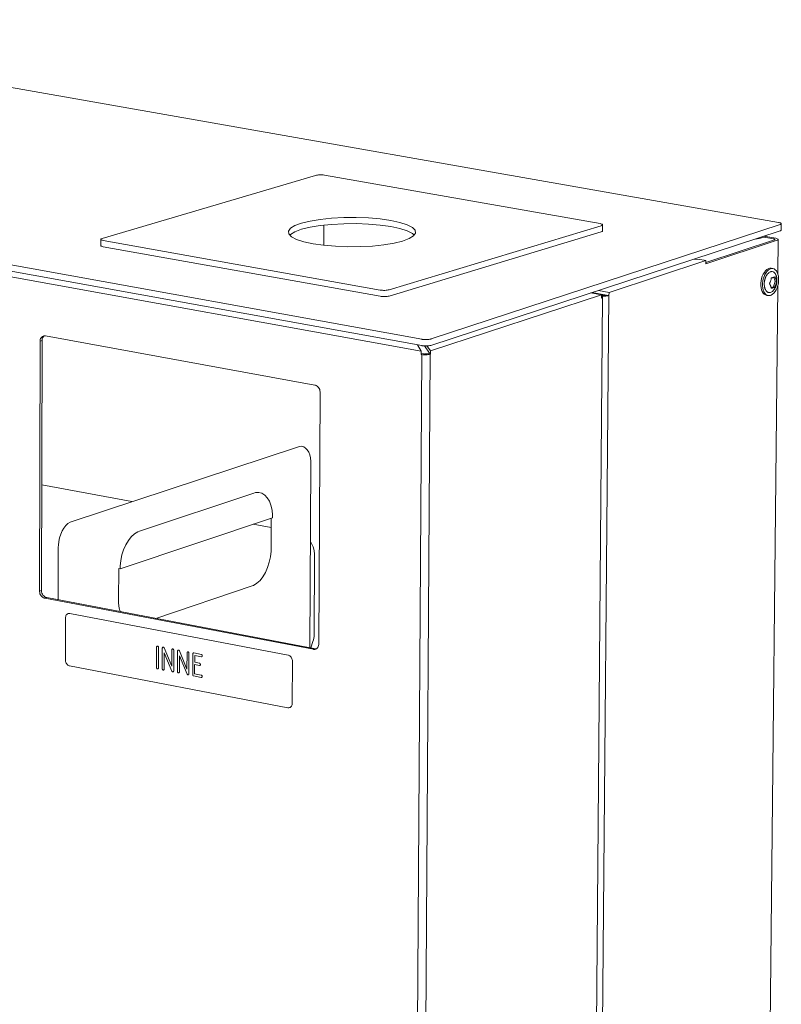
# Model space of a CAD drawing. Units: millimetres. Extents: x 116070 to 121610, y 13335 to 21260.
# Drawn here: x 117683 to 118012, y 14494 to 14919 of the extents above; entities that cross this region are included whole.
import ezdxf

# ---------------------------------------------------------------- set-up
doc = ezdxf.new("R2010")
doc.units = ezdxf.units.MM
doc.header["$MEASUREMENT"] = 0
for name, color, linetype, lineweight in [('020-Kształty_Nr_pióra__1', 7, 'Continuous', 13), ('220-Ściany_Nr_pióra__1', 7, 'Continuous', 13), ('320-Umeblowanie_Nr_pióra__4', 7, 'Continuous', 13), ('440-Stropy_Nr_pióra__1', 7, 'Continuous', 13)]:
    doc.layers.add(name, color=color, linetype=linetype, lineweight=lineweight)

msp = doc.modelspace()

# ---------------------------------------------------------------- linework, layer by layer
at = {"layer": '020-Kształty_Nr_pióra__1', "color": 7, "linetype": 'Continuous', "lineweight": 13}
for p, q in [((117811.05, 14851.38), (117719.02, 14824.18)), ((117811.42, 14851.47), (117811.05, 14851.38)), ((117811.85, 14851.54), (117811.42, 14851.47)), ((117812.34, 14851.59), (117811.85, 14851.54)), ((117812.86, 14851.62), (117812.34, 14851.59)), ((117813.39, 14851.62), (117812.86, 14851.62)), ((117813.92, 14851.6), (117813.39, 14851.62)), ((117814.42, 14851.56), (117813.92, 14851.6)), ((117814.87, 14851.49), (117814.42, 14851.56)), ((117933.81, 14830.57), (117814.87, 14851.49)), ((117805.02, 14830.8), (117802.16, 14829.75)), ((117808.72, 14831.7), (117805.02, 14830.8)), ((117813.1, 14832.42), (117808.72, 14831.7)), ((117818.01, 14832.93), (117813.1, 14832.42)), ((117823.26, 14833.2), (117818.01, 14832.93)), ((117828.63, 14833.24), (117823.26, 14833.2)), ((117833.94, 14833.04), (117828.63, 14833.24)), ((117838.98, 14832.6), (117833.94, 14833.04)), ((117843.55, 14831.94), (117838.98, 14832.6)), ((117847.48, 14831.09), (117843.55, 14831.94)), ((117850.62, 14830.09), (117847.48, 14831.09)), ((117800.24, 14828.59), (117799.34, 14827.37)), ((117799.34, 14827.37), (117799.5, 14826.12)), ((117802.16, 14829.75), (117800.24, 14828.59)), ((117800.24, 14825.91), (117802.16, 14827.07)), ((117802.16, 14827.07), (117805.02, 14828.12)), ((117805.02, 14828.12), (117808.72, 14829.03)), ((117808.72, 14829.03), (117813.1, 14829.74)), ((117813.1, 14829.74), (117818.01, 14830.25)), ((117814.66, 14829.91), (117814.66, 14821.24)), ((117818.01, 14830.25), (117823.25, 14830.53)), ((117823.25, 14830.53), (117828.63, 14830.57)), ((117828.63, 14830.57), (117833.94, 14830.36)), ((117833.94, 14830.36), (117838.98, 14829.92)), ((117838.98, 14829.92), (117843.55, 14829.27)), ((117842.83, 14802.04), (117934.35, 14829.68)), ((117842.83, 14799.34), (117934.34, 14827.01)), ((117843.55, 14829.27), (117847.48, 14828.42)), ((117847.48, 14828.42), (117850.62, 14827.41)), ((117852.85, 14828.96), (117850.62, 14830.09)), ((117850.62, 14827.41), (117852.84, 14826.28)), ((117854.07, 14827.75), (117852.85, 14828.96)), ((117853.38, 14825.28), (117854.25, 14826.51)), ((117854.25, 14826.51), (117854.07, 14827.75)), ((117934.2, 14830.48), (117933.81, 14830.57)), ((117934.52, 14830.38), (117934.2, 14830.48)), ((117934.34, 14827.01), (117934.62, 14827.11)), ((117934.35, 14829.68), (117934.63, 14829.79)), ((117934.75, 14830.27), (117934.52, 14830.38)), ((117934.62, 14827.11), (117934.8, 14827.23)), ((117934.63, 14829.79), (117934.81, 14829.9)), ((117934.87, 14830.15), (117934.75, 14830.27)), ((117934.8, 14827.23), (117934.89, 14827.35)), ((117934.81, 14829.9), (117934.9, 14830.03)), ((117934.9, 14830.03), (117934.87, 14830.15)), ((117934.89, 14827.35), (117934.9, 14830.03)), ((117718.53, 14823.96), (117718.44, 14823.84)), ((117718.45, 14821.16), (117718.44, 14823.84)), ((117718.44, 14823.84), (117718.45, 14823.71)), ((117718.45, 14823.71), (117718.57, 14823.59)), ((117718.73, 14824.08), (117718.53, 14823.96)), ((117718.57, 14823.59), (117718.79, 14823.48)), ((117719.02, 14824.18), (117718.73, 14824.08)), ((117718.79, 14823.48), (117719.1, 14823.38)), ((117719.1, 14823.38), (117719.49, 14823.29)), ((117719.49, 14823.29), (117838.93, 14801.92)), ((117799.5, 14826.12), (117800.7, 14824.91)), ((117800.02, 14825.6), (117800.24, 14825.91)), ((117800.7, 14824.91), (117802.91, 14823.78)), ((117802.91, 14823.78), (117806.04, 14822.77)), ((117806.04, 14822.77), (117809.97, 14821.91)), ((117840.54, 14821.43), (117844.93, 14822.16)), ((117844.93, 14822.16), (117848.63, 14823.06)), ((117848.63, 14823.06), (117851.48, 14824.12)), ((117851.48, 14824.12), (117853.38, 14825.28)), ((117852.84, 14826.28), (117853.57, 14825.56)), ((117718.45, 14821.16), (117718.46, 14821.03)), ((117718.46, 14821.03), (117718.58, 14820.91)), ((117718.58, 14820.91), (117718.79, 14820.8)), ((117718.79, 14820.8), (117719.1, 14820.7)), ((117719.1, 14820.7), (117719.49, 14820.61)), ((117719.49, 14820.61), (117838.93, 14799.22)), ((117809.97, 14821.91), (117814.56, 14821.25)), ((117814.56, 14821.25), (117819.61, 14820.81)), ((117819.61, 14820.81), (117824.94, 14820.6)), ((117824.94, 14820.6), (117830.35, 14820.64)), ((117830.35, 14820.64), (117835.61, 14820.92)), ((117835.61, 14820.92), (117840.54, 14821.43)), ((117838.93, 14801.92), (117839.4, 14801.86)), ((117839.4, 14801.86), (117839.91, 14801.81)), ((117839.91, 14801.81), (117840.44, 14801.79)), ((117840.44, 14801.79), (117840.99, 14801.79)), ((117840.99, 14801.79), (117841.52, 14801.82)), ((117841.52, 14801.82), (117842.01, 14801.87)), ((117842.01, 14801.87), (117842.46, 14801.95)), ((117842.46, 14801.95), (117842.83, 14802.04)), ((117838.93, 14799.22), (117839.4, 14799.15)), ((117839.4, 14799.15), (117839.9, 14799.11)), ((117839.9, 14799.11), (117840.44, 14799.09)), ((117840.44, 14799.09), (117840.99, 14799.09)), ((117840.99, 14799.09), (117841.52, 14799.12)), ((117841.52, 14799.12), (117842.01, 14799.17)), ((117842.01, 14799.17), (117842.46, 14799.25)), ((117842.46, 14799.25), (117842.83, 14799.34)), ((117937.55, 14799.5), (117931.89, 14125.73)), ((117856.88, 14774.09), (117852.5, 14094.73)), ((117856.06, 14094.88), (117860.5, 14774.21))]:
    msp.add_line(p, q, dxfattribs=at)
at = {"layer": '220-Ściany_Nr_pióra__1', "color": 7, "linetype": 'Continuous', "lineweight": 13}
for p, q in [((117357.12, 14866), (117856.69, 14775.51)), ((117979.48, 14813.27), (118010.3, 14823.38)), ((117979.49, 14813.85), (118009.09, 14823.56)), ((118000.8, 14823.94), (118002.52, 14824.21)), ((118002.52, 14824.21), (118004.03, 14824.55)), ((118004.03, 14824.55), (118004.54, 14824.73)), ((118004.54, 14824.73), (118005.31, 14825)), ((118008.78, 14823.99), (118004.54, 14824.73)), ((118005.31, 14825), (118005.32, 14825.42)), ((118009.69, 14824.23), (118005.31, 14825)), ((118008.96, 14823.94), (118008.78, 14823.99)), ((118009.1, 14823.9), (118008.96, 14823.94)), ((118009.09, 14823.56), (118009.19, 14823.61)), ((118009.2, 14823.84), (118009.1, 14823.9)), ((118009.19, 14823.61), (118009.26, 14823.67)), ((118009.26, 14823.78), (118009.2, 14823.84)), ((118009.28, 14823.73), (118009.26, 14823.78)), ((118009.26, 14823.67), (118009.28, 14823.73)), ((118010.03, 14824.15), (118009.69, 14824.23)), ((118010.31, 14824.05), (118010.03, 14824.15)), ((118010.3, 14823.38), (118010.51, 14823.49)), ((118010.51, 14823.94), (118010.31, 14824.05)), ((118010.64, 14823.83), (118010.51, 14823.94)), ((118010.51, 14823.49), (118010.64, 14823.6)), ((118010.53, 14808.89), (118010.68, 14823.71)), ((118010.68, 14823.71), (118010.64, 14823.83)), ((118010.64, 14823.6), (118010.68, 14823.71)), ((117937.7, 14800.92), (117979.5, 14814.63)), ((117974.88, 14815.29), (117974.48, 14815.31)), ((117976.87, 14815.08), (117974.88, 14815.29)), ((117978.69, 14814.8), (117976.87, 14815.08)), ((117979.5, 14814.63), (117978.69, 14814.8)), ((117979.48, 14813.27), (117979.5, 14814.63)), ((117933.09, 14801.74), (117937.7, 14800.92)), ((117937.69, 14799.55), (117937.7, 14800.92)), ((118003.9, 14155.27), (118010.48, 14803.65)), ((117860.65, 14775.64), (117934.43, 14799.84)), ((117929.34, 14124.94), (117934.95, 14798.86)), ((117934.43, 14799.84), (117929.81, 14800.67)), ((117930.39, 14800.86), (117936.55, 14799.76)), ((117934.42, 14798.48), (117934.43, 14799.84)), ((117934.42, 14798.48), (117934.56, 14798.52)), ((117934.43, 14799.72), (117934.69, 14799.67)), ((117934.43, 14799.33), (117934.89, 14799.3)), ((117934.59, 14799.2), (117934.43, 14799.26)), ((117934.56, 14798.52), (117934.77, 14798.63)), ((117934.79, 14799.09), (117934.59, 14799.2)), ((117934.69, 14799.67), (117934.91, 14799.65)), ((117934.77, 14798.63), (117934.91, 14798.74)), ((117934.92, 14798.98), (117934.79, 14799.09)), ((117934.89, 14799.3), (117935.38, 14799.28)), ((117934.91, 14799.65), (117935.15, 14799.63)), ((117934.91, 14798.74), (117934.95, 14798.86)), ((117934.95, 14798.86), (117934.92, 14798.98)), ((117935.15, 14799.63), (117935.39, 14799.62)), ((117935.38, 14799.28), (117935.87, 14799.29)), ((117935.39, 14799.62), (117935.64, 14799.62)), ((117935.64, 14799.62), (117935.87, 14799.64)), ((117935.87, 14799.64), (117936.1, 14799.66)), ((117935.87, 14799.29), (117936.34, 14799.31)), ((117936.1, 14799.66), (117936.3, 14799.69)), ((117936.3, 14799.69), (117936.48, 14799.73)), ((117936.34, 14799.31), (117936.79, 14799.36)), ((117936.48, 14799.73), (117936.55, 14799.76)), ((117936.55, 14799.76), (117937.69, 14799.55)), ((117936.79, 14799.36), (117937.2, 14799.42)), ((117937.2, 14799.42), (117937.55, 14799.5)), ((117937.55, 14799.5), (117937.69, 14799.55)), ((117691.97, 14672.11), (117692.24, 14779.85)), ((117692.24, 14780.09), (117692.31, 14780.55)), ((117693.08, 14780.12), (117692.24, 14779.85)), ((117692.24, 14779.85), (117692.24, 14780.09)), ((117692.31, 14780.55), (117692.45, 14780.97)), ((117692.45, 14780.97), (117692.65, 14781.35)), ((117692.65, 14781.35), (117692.9, 14781.67)), ((117693.08, 14780.12), (117692.81, 14672.39)), ((117692.9, 14781.67), (117693.2, 14781.92)), ((117693.15, 14780.82), (117693.08, 14780.36)), ((117693.08, 14780.36), (117693.08, 14780.12)), ((117693.29, 14781.24), (117693.15, 14780.82)), ((117693.2, 14781.92), (117693.54, 14782.09)), ((117693.48, 14781.62), (117693.29, 14781.24)), ((117693.74, 14781.94), (117693.48, 14781.62)), ((117693.54, 14782.09), (117693.91, 14782.19)), ((117694.04, 14782.19), (117693.74, 14781.94)), ((117693.91, 14782.19), (117694.3, 14782.2)), ((117694.05, 14782.19), (117694.04, 14782.19)), ((117694.3, 14782.2), (117694.5, 14782.17)), ((117694.5, 14782.17), (117810.78, 14760.93)), ((117856.69, 14775.51), (117855.02, 14778.28)), ((117856.68, 14774.13), (117856.69, 14775.51)), ((117858.13, 14777.81), (117860.31, 14774.74)), ((117859.12, 14777.81), (117860.65, 14775.64)), ((117860.65, 14774.26), (117860.65, 14775.64)), ((117856.68, 14774.13), (117856.88, 14774.09)), ((117856.69, 14774.55), (117857.62, 14774.39)), ((117856.88, 14774.09), (117857.33, 14774.04)), ((117857.33, 14774.04), (117857.81, 14774)), ((117857.62, 14774.39), (117857.84, 14774.36)), ((117857.81, 14774), (117858.3, 14773.99)), ((117857.84, 14774.36), (117858.08, 14774.34)), ((117858.08, 14774.34), (117858.32, 14774.33)), ((117858.3, 14773.99), (117858.8, 14773.99)), ((117858.32, 14774.33), (117858.57, 14774.34)), ((117858.57, 14774.34), (117858.81, 14774.35)), ((117858.8, 14773.99), (117859.28, 14774.02)), ((117858.81, 14774.35), (117859.04, 14774.37)), ((117859.04, 14774.37), (117859.25, 14774.4)), ((117859.25, 14774.4), (117859.42, 14774.45)), ((117859.28, 14774.02), (117859.73, 14774.07)), ((117860.31, 14774.74), (117859.42, 14774.45)), ((117859.73, 14774.07), (117860.14, 14774.13)), ((117860.14, 14774.13), (117860.5, 14774.21)), ((117860.31, 14774.74), (117860.65, 14774.26)), ((117860.5, 14774.21), (117860.65, 14774.26)), ((117810.78, 14760.93), (117810.98, 14760.89)), ((117810.98, 14760.89), (117811.37, 14760.74)), ((117811.37, 14760.74), (117811.75, 14760.51)), ((117811.75, 14760.51), (117812.09, 14760.2)), ((117812.09, 14760.2), (117812.4, 14759.84)), ((117812.4, 14759.84), (117812.65, 14759.42)), ((117812.65, 14759.42), (117812.85, 14758.97)), ((117812.85, 14758.97), (117812.98, 14758.5)), ((117812.98, 14758.5), (117813.05, 14758.01)), ((117813.05, 14757.77), (117812.46, 14649.25)), ((117813.05, 14758.01), (117813.05, 14757.77)), ((117692.81, 14672.39), (117691.97, 14672.11)), ((117691.97, 14671.88), (117691.97, 14672.11)), ((117692.04, 14671.4), (117691.97, 14671.88)), ((117692.17, 14670.92), (117692.04, 14671.4)), ((117692.37, 14670.48), (117692.17, 14670.92)), ((117692.62, 14670.07), (117692.37, 14670.48)), ((117692.92, 14669.7), (117692.62, 14670.07)), ((117692.81, 14672.39), (117692.81, 14672.15)), ((117692.81, 14672.15), (117692.88, 14671.68)), ((117692.88, 14671.68), (117693.01, 14671.2)), ((117693.26, 14669.4), (117692.92, 14669.7)), ((117693.01, 14671.2), (117693.21, 14670.76)), ((117693.21, 14670.76), (117693.46, 14670.35)), ((117693.63, 14669.17), (117693.26, 14669.4)), ((117693.46, 14670.35), (117693.76, 14669.98)), ((117693.76, 14669.98), (117694.1, 14669.68)), ((117694.1, 14669.68), (117694.46, 14669.45)), ((117695.05, 14669.26), (117694.21, 14668.98)), ((117694.46, 14669.45), (117694.85, 14669.29)), ((117694.85, 14669.29), (117695.05, 14669.26)), ((117695.05, 14669.26), (117811, 14647.23)), ((117694.01, 14669.01), (117693.63, 14669.17)), ((117694.21, 14668.98), (117694.01, 14669.01)), ((117810.17, 14646.95), (117694.21, 14668.98)), ((117812.25, 14648.13), (117812.05, 14647.75)), ((117812.39, 14648.55), (117812.25, 14648.13)), ((117812.46, 14649.01), (117812.39, 14648.55)), ((117812.46, 14649.25), (117812.46, 14649.01)), ((117810.37, 14646.91), (117810.17, 14646.95)), ((117810.76, 14646.92), (117810.37, 14646.91)), ((117811.14, 14647.01), (117810.76, 14646.92)), ((117811, 14647.23), (117811.2, 14647.2)), ((117811.48, 14647.19), (117811.14, 14647.01)), ((117811.2, 14647.2), (117811.5, 14647.2)), ((117811.79, 14647.44), (117811.48, 14647.19)), ((117812.05, 14647.75), (117811.79, 14647.44))]:
    msp.add_line(p, q, dxfattribs=at)
at = {"layer": '320-Umeblowanie_Nr_pióra__4', "color": 7, "linetype": 'Continuous', "lineweight": 13}
for p, q in [((118004.25, 14808.77), (118004.72, 14809.56)), ((118004.72, 14809.56), (118005.24, 14810.23)), ((118004.98, 14808.65), (118005.45, 14809.44)), ((118005.24, 14810.23), (118005.81, 14810.75)), ((118005.45, 14809.44), (118005.97, 14810.1)), ((118005.81, 14810.75), (118006.41, 14811.11)), ((118005.97, 14810.1), (118006.55, 14810.62)), ((118006.41, 14811.11), (118006.72, 14811.2)), ((118006.55, 14810.62), (118007.14, 14810.98)), ((118006.71, 14809.45), (118006.61, 14809.36)), ((118007.25, 14809.77), (118006.71, 14809.45)), ((118006.72, 14811.2), (118007.02, 14811.3)), ((118007.02, 14811.3), (118007.61, 14811.31)), ((118007.14, 14810.98), (118007.45, 14811.08)), ((118007.34, 14809.8), (118007.25, 14809.77)), ((118007.43, 14809.83), (118007.34, 14809.8)), ((118007.52, 14809.85), (118007.43, 14809.83)), ((118007.45, 14811.08), (118007.75, 14811.17)), ((118007.61, 14809.87), (118007.52, 14809.85)), ((118007.61, 14811.31), (118008.35, 14811.18)), ((118007.61, 14809.87), (118008.03, 14809.91)), ((118007.75, 14811.17), (118008.35, 14811.18)), ((118008.03, 14809.91), (118008.5, 14809.8)), ((118008.35, 14811.18), (118008.91, 14811.02)), ((118008.54, 14809.78), (118008.5, 14809.8)), ((118008.64, 14809.73), (118008.54, 14809.78)), ((118008.7, 14809.7), (118008.64, 14809.73)), ((118008.74, 14809.68), (118008.7, 14809.7)), ((118008.85, 14809.6), (118008.74, 14809.68)), ((118008.87, 14809.59), (118008.85, 14809.6)), ((118008.96, 14809.52), (118008.87, 14809.59)), ((118008.91, 14811.02), (118009.44, 14810.68)), ((118009.01, 14809.47), (118008.96, 14809.52)), ((118009.08, 14809.41), (118009.01, 14809.47)), ((118009.14, 14809.35), (118009.08, 14809.41)), ((118009.44, 14810.68), (118009.9, 14810.18)), ((118009.9, 14810.18), (118010.28, 14809.53)), ((118010.28, 14809.53), (118010.58, 14808.76)), ((118003.22, 14804.89), (118003.33, 14805.91)), ((118003.33, 14805.91), (118003.55, 14806.92)), ((118003.55, 14806.92), (118003.85, 14807.88)), ((118003.85, 14807.88), (118004.25, 14808.77)), ((118003.96, 14804.77), (118004.07, 14805.79)), ((118004.07, 14805.79), (118004.28, 14806.8)), ((118004.28, 14806.8), (118004.59, 14807.76)), ((118004.59, 14807.76), (118004.98, 14808.65)), ((118004.78, 14805.55), (118004.71, 14804.72)), ((118004.81, 14805.76), (118004.78, 14805.55)), ((118004.85, 14805.97), (118004.81, 14805.76)), ((118004.89, 14806.18), (118004.85, 14805.97)), ((118004.95, 14806.39), (118004.89, 14806.18)), ((118005, 14806.6), (118004.95, 14806.39)), ((118005.06, 14806.81), (118005, 14806.6)), ((118005.1, 14806.95), (118005.06, 14806.81)), ((118005.13, 14807.02), (118005.1, 14806.95)), ((118005.2, 14807.23), (118005.13, 14807.02)), ((118005.25, 14807.35), (118005.2, 14807.23)), ((118005.29, 14807.44), (118005.25, 14807.35)), ((118005.38, 14807.65), (118005.29, 14807.44)), ((118005.39, 14807.67), (118005.38, 14807.65)), ((118005.52, 14807.95), (118005.39, 14807.67)), ((118005.58, 14808.06), (118005.52, 14807.95)), ((118005.65, 14808.18), (118005.58, 14808.06)), ((118005.7, 14808.27), (118005.65, 14808.18)), ((118005.77, 14808.38), (118005.7, 14808.27)), ((118005.84, 14808.48), (118005.77, 14808.38)), ((118005.89, 14808.56), (118005.84, 14808.48)), ((118005.99, 14808.69), (118005.89, 14808.56)), ((118006, 14808.72), (118005.99, 14808.69)), ((118006.32, 14809.09), (118006, 14808.72)), ((118006.32, 14809.09), (118006.33, 14809.11)), ((118006.33, 14809.11), (118006.61, 14809.36)), ((118007.1, 14805), (118007.16, 14805.14)), ((118007.16, 14805.14), (118007.26, 14805.36)), ((118007.26, 14805.36), (118007.34, 14805.58)), ((118007.34, 14805.58), (118007.4, 14805.76)), ((118007.4, 14805.76), (118007.42, 14805.8)), ((118007.42, 14805.8), (118007.49, 14806.02)), ((118007.49, 14806.02), (118007.53, 14806.17)), ((118007.53, 14806.17), (118007.55, 14806.24)), ((118007.55, 14806.24), (118007.6, 14806.46)), ((118007.6, 14806.46), (118007.63, 14806.58)), ((118007.63, 14806.58), (118007.65, 14806.68)), ((118007.65, 14806.68), (118007.69, 14806.9)), ((118007.69, 14806.9), (118007.71, 14807)), ((118007.71, 14807), (118007.72, 14807.12)), ((118007.72, 14807.12), (118007.73, 14807.14)), ((118007.82, 14807.16), (118007.73, 14807.14)), ((118007.82, 14807.16), (118007.96, 14807.19)), ((118007.96, 14807.19), (118008.1, 14807.23)), ((118008.1, 14807.23), (118008.23, 14807.26)), ((118008.23, 14807.26), (118008.36, 14807.29)), ((118008.36, 14807.29), (118008.48, 14807.33)), ((118008.48, 14807.33), (118008.6, 14807.36)), ((118008.6, 14807.36), (118008.71, 14807.4)), ((118009.39, 14805.76), (118008.61, 14803.3)), ((118008.71, 14807.4), (118008.82, 14807.43)), ((118008.76, 14807.41), (118009.39, 14805.76)), ((118008.82, 14807.43), (118008.92, 14807.47)), ((118008.92, 14807.47), (118009.01, 14807.51)), ((118009.01, 14807.51), (118009.11, 14807.55)), ((118009.11, 14807.55), (118009.19, 14807.59)), ((118009.2, 14809.28), (118009.14, 14809.35)), ((118009.19, 14807.59), (118009.27, 14807.63)), ((118009.26, 14809.21), (118009.2, 14809.28)), ((118009.32, 14809.13), (118009.26, 14809.21)), ((118009.28, 14807.61), (118009.27, 14807.63)), ((118009.38, 14807.43), (118009.28, 14807.61)), ((118009.37, 14809.07), (118009.32, 14809.13)), ((118009.45, 14808.94), (118009.37, 14809.07)), ((118009.47, 14807.26), (118009.38, 14807.43)), ((118009.39, 14805.76), (118010.02, 14805.65)), ((118009.47, 14808.92), (118009.45, 14808.94)), ((118009.56, 14808.77), (118009.47, 14808.92)), ((118009.56, 14807.08), (118009.47, 14807.26)), ((118009.59, 14808.7), (118009.56, 14808.77)), ((118009.63, 14806.93), (118009.56, 14807.08)), ((118009.64, 14808.61), (118009.59, 14808.7)), ((118009.64, 14806.9), (118009.63, 14806.93)), ((118009.71, 14808.44), (118009.64, 14808.61)), ((118009.72, 14806.72), (118009.64, 14806.9)), ((118009.73, 14808.39), (118009.71, 14808.44)), ((118009.77, 14806.6), (118009.72, 14806.72)), ((118009.78, 14808.28), (118009.73, 14808.39)), ((118009.79, 14806.55), (118009.77, 14806.6)), ((118009.84, 14808.1), (118009.78, 14808.28)), ((118009.85, 14806.37), (118009.79, 14806.55)), ((118009.84, 14808.1), (118009.85, 14808.07)), ((118009.85, 14808.07), (118009.91, 14807.88)), ((118009.87, 14806.29), (118009.85, 14806.37)), ((118009.9, 14806.19), (118009.87, 14806.29)), ((118009.95, 14806.02), (118009.9, 14806.19)), ((118009.9, 14804.99), (118009.95, 14805.21)), ((118009.91, 14807.88), (118009.96, 14807.69)), ((118009.96, 14805.99), (118009.95, 14806.02)), ((118009.95, 14805.21), (118009.99, 14805.44)), ((118009.96, 14807.69), (118010.01, 14807.49)), ((118009.99, 14805.84), (118009.96, 14805.99)), ((118010.01, 14805.7), (118009.99, 14805.84)), ((118009.99, 14805.44), (118010.01, 14805.59)), ((118010.01, 14807.49), (118010.05, 14807.29)), ((118010.02, 14805.67), (118010.01, 14805.7)), ((118010.01, 14805.59), (118010.02, 14805.65)), ((118010.02, 14805.65), (118010.02, 14805.67)), ((118010.05, 14807.29), (118010.06, 14807.25)), ((118010.06, 14807.25), (118010.09, 14807.05)), ((118010.11, 14805.14), (118010.08, 14804.94)), ((118010.09, 14807.05), (118010.12, 14806.85)), ((118010.14, 14805.34), (118010.11, 14805.14)), ((118010.12, 14806.85), (118010.14, 14806.65)), ((118010.14, 14806.65), (118010.16, 14806.44)), ((118010.15, 14805.54), (118010.14, 14805.34)), ((118010.16, 14805.59), (118010.15, 14805.54)), ((118010.16, 14806.44), (118010.16, 14806.4)), ((118010.16, 14806.4), (118010.17, 14806.2)), ((118010.17, 14805.79), (118010.16, 14805.59)), ((118010.17, 14806.2), (118010.17, 14805.99)), ((118010.17, 14805.99), (118010.17, 14805.79)), ((118010.58, 14808.76), (118010.78, 14807.88)), ((118010.88, 14805.93), (118010.77, 14804.91)), ((118010.78, 14807.88), (118010.88, 14806.93)), ((118010.88, 14806.93), (118010.88, 14805.93)), ((118003.22, 14803.89), (118003.22, 14804.89)), ((118003.32, 14802.94), (118003.22, 14803.89)), ((118003.52, 14802.06), (118003.32, 14802.94)), ((118003.82, 14801.29), (118003.52, 14802.06)), ((118004.21, 14800.64), (118003.82, 14801.29)), ((118003.95, 14803.77), (118003.96, 14804.77)), ((118004.05, 14802.81), (118003.95, 14803.77)), ((118004.25, 14801.93), (118004.05, 14802.81)), ((118004.55, 14801.16), (118004.25, 14801.93)), ((118004.94, 14800.52), (118004.55, 14801.16)), ((118004.71, 14804.72), (118004.7, 14804.52)), ((118004.7, 14804.52), (118004.71, 14804.32)), ((118004.77, 14803.54), (118004.71, 14804.32)), ((118004.8, 14803.35), (118004.77, 14803.54)), ((118004.83, 14803.16), (118004.8, 14803.35)), ((118004.88, 14802.98), (118004.83, 14803.16)), ((118004.93, 14802.8), (118004.88, 14802.98)), ((118004.98, 14802.62), (118004.93, 14802.8)), ((118005.04, 14802.45), (118004.98, 14802.62)), ((118005.08, 14802.33), (118005.04, 14802.45)), ((118005.1, 14802.28), (118005.08, 14802.33)), ((118005.18, 14802.12), (118005.1, 14802.28)), ((118005.22, 14802.02), (118005.18, 14802.12)), ((118005.26, 14801.96), (118005.22, 14802.02)), ((118005.35, 14801.8), (118005.26, 14801.96)), ((118005.36, 14801.78), (118005.35, 14801.8)), ((118005.45, 14801.66), (118005.36, 14801.78)), ((118005.49, 14801.59), (118005.45, 14801.66)), ((118005.55, 14801.51), (118005.49, 14801.59)), ((118005.62, 14801.44), (118005.55, 14801.51)), ((118005.67, 14801.38), (118005.62, 14801.44)), ((118005.74, 14801.31), (118005.67, 14801.38)), ((118005.8, 14801.25), (118005.74, 14801.31)), ((118005.85, 14801.21), (118005.8, 14801.25)), ((118005.95, 14801.14), (118005.85, 14801.21)), ((118006.07, 14801.05), (118005.95, 14801.14)), ((118006.12, 14801.02), (118006.07, 14801.05)), ((118006.18, 14800.99), (118006.12, 14801.02)), ((118006.28, 14800.94), (118006.18, 14800.99)), ((118006.31, 14800.93), (118006.28, 14800.94)), ((118006.38, 14800.9), (118006.31, 14800.93)), ((118006.48, 14800.87), (118006.38, 14800.9)), ((118006.95, 14804.7), (118006.94, 14804.68)), ((118007.04, 14804.51), (118006.94, 14804.68)), ((118006.95, 14804.7), (118007.06, 14804.92)), ((118007.09, 14804.41), (118007.04, 14804.51)), ((118007.06, 14804.92), (118007.1, 14805)), ((118007.14, 14804.33), (118007.09, 14804.41)), ((118007.23, 14804.14), (118007.14, 14804.33)), ((118007.25, 14804.1), (118007.23, 14804.14)), ((118007.31, 14803.96), (118007.25, 14804.1)), ((118007.39, 14800.9), (118007.3, 14800.87)), ((118007.39, 14803.78), (118007.31, 14803.96)), ((118007.46, 14803.61), (118007.39, 14803.78)), ((118007.39, 14800.9), (118007.65, 14800.97)), ((118007.51, 14803.45), (118007.46, 14803.61)), ((118007.52, 14803.43), (118007.51, 14803.45)), ((118007.57, 14803.26), (118007.52, 14803.43)), ((118007.61, 14803.13), (118007.57, 14803.26)), ((118007.62, 14803.09), (118007.61, 14803.13)), ((118007.65, 14802.92), (118007.62, 14803.09)), ((118008.61, 14803.3), (118007.64, 14803)), ((118007.68, 14802.81), (118007.65, 14802.92)), ((118007.65, 14800.97), (118007.9, 14801.11)), ((118007.69, 14802.76), (118007.68, 14802.81)), ((118007.69, 14802.76), (118007.69, 14802.71)), ((118007.69, 14802.71), (118007.79, 14802.73)), ((118007.79, 14802.73), (118007.93, 14802.76)), ((118007.9, 14801.11), (118008.2, 14801.32)), ((118007.93, 14802.76), (118008.07, 14802.79)), ((118008.07, 14802.79), (118008.2, 14802.82)), ((118008.2, 14802.82), (118008.32, 14802.86)), ((118008.2, 14801.32), (118008.49, 14801.63)), ((118008.32, 14802.86), (118008.45, 14802.89)), ((118008.46, 14801.6), (118008.39, 14801.53)), ((118008.45, 14802.89), (118008.56, 14802.93)), ((118008.6, 14801.75), (118008.49, 14801.63)), ((118008.56, 14802.93), (118008.67, 14802.96)), ((118008.66, 14801.82), (118008.6, 14801.75)), ((118008.61, 14803.3), (118009.23, 14803.19)), ((118008.7, 14801.87), (118008.66, 14801.82)), ((118008.67, 14802.96), (118008.78, 14803)), ((118008.8, 14801.99), (118008.7, 14801.87)), ((118008.78, 14803), (118008.88, 14803.04)), ((118008.83, 14802.03), (118008.8, 14801.99)), ((118008.94, 14802.19), (118008.83, 14802.03)), ((118009.39, 14801.26), (118008.86, 14800.6)), ((118008.88, 14803.04), (118008.98, 14803.07)), ((118009.06, 14802.35), (118008.94, 14802.19)), ((118008.98, 14803.07), (118009.07, 14803.11)), ((118009.17, 14802.52), (118009.06, 14802.35)), ((118009.07, 14803.11), (118009.16, 14803.15)), ((118009.16, 14803.15), (118009.23, 14803.19)), ((118009.19, 14802.56), (118009.17, 14802.52)), ((118009.29, 14802.73), (118009.19, 14802.56)), ((118009.23, 14803.19), (118009.24, 14803.21)), ((118009.24, 14803.21), (118009.27, 14803.26)), ((118009.27, 14803.26), (118009.37, 14803.46)), ((118009.39, 14802.91), (118009.29, 14802.73)), ((118009.37, 14803.46), (118009.44, 14803.61)), ((118009.48, 14803.09), (118009.39, 14802.91)), ((118009.86, 14802.05), (118009.39, 14801.26)), ((118009.44, 14803.61), (118009.46, 14803.67)), ((118009.46, 14803.67), (118009.55, 14803.88)), ((118009.5, 14803.13), (118009.48, 14803.09)), ((118009.59, 14803.31), (118009.5, 14803.13)), ((118009.55, 14803.88), (118009.61, 14804.02)), ((118009.67, 14803.5), (118009.59, 14803.31)), ((118009.61, 14804.02), (118009.64, 14804.1)), ((118009.64, 14804.1), (118009.71, 14804.32)), ((118009.74, 14803.68), (118009.67, 14803.5)), ((118009.71, 14804.32), (118009.75, 14804.42)), ((118009.81, 14803.87), (118009.74, 14803.68)), ((118009.75, 14804.42), (118009.78, 14804.54)), ((118009.78, 14804.54), (118009.85, 14804.76)), ((118009.83, 14803.92), (118009.81, 14803.87)), ((118009.89, 14804.11), (118009.83, 14803.92)), ((118009.85, 14804.76), (118009.86, 14804.82)), ((118009.86, 14804.82), (118009.9, 14804.99)), ((118010.25, 14802.94), (118009.86, 14802.05)), ((118009.94, 14804.3), (118009.89, 14804.11)), ((118009.99, 14804.5), (118009.94, 14804.3)), ((118010.04, 14804.7), (118009.99, 14804.5)), ((118010.05, 14804.74), (118010.04, 14804.7)), ((118010.08, 14804.94), (118010.05, 14804.74)), ((118010.56, 14803.9), (118010.25, 14802.94)), ((118010.77, 14804.91), (118010.56, 14803.9)), ((118004.67, 14800.14), (118004.21, 14800.64)), ((118005.19, 14799.8), (118004.67, 14800.14)), ((118005.4, 14800.02), (118004.94, 14800.52)), ((118005.76, 14799.64), (118005.19, 14799.8)), ((118005.92, 14799.68), (118005.4, 14800.02)), ((118005.76, 14799.64), (118006.49, 14799.51)), ((118006.49, 14799.51), (118005.92, 14799.68)), ((118006.48, 14800.87), (118006.72, 14800.82)), ((118007.09, 14799.53), (118006.49, 14799.51)), ((118006.72, 14800.82), (118006.96, 14800.82)), ((118006.96, 14800.82), (118007.3, 14800.87)), ((118007.39, 14799.62), (118007.09, 14799.53)), ((118007.69, 14799.72), (118007.39, 14799.62)), ((118008.29, 14800.08), (118007.69, 14799.72)), ((118008.86, 14800.6), (118008.29, 14800.08))]:
    msp.add_line(p, q, dxfattribs=at)
at = {"layer": '440-Stropy_Nr_pióra__1', "color": 7, "linetype": 'Continuous', "lineweight": 13}
for p, q in [((117513.53, 14918.54), (118010.85, 14831.08)), ((117856.94, 14780.69), (117355.81, 14871.31)), ((117856.92, 14777.94), (117355.83, 14868.63)), ((118010.85, 14831.08), (118011.05, 14831.05)), ((118011.05, 14831.05), (118011.4, 14830.96)), ((118011.4, 14830.96), (118011.67, 14830.86)), ((118011.67, 14830.86), (118011.88, 14830.76)), ((118011.88, 14830.76), (118012, 14830.64)), ((118012, 14830.64), (118012.04, 14830.53)), ((118011.5, 14827.44), (117860.88, 14778.07)), ((118011.52, 14830.15), (117860.9, 14780.82)), ((118011.64, 14827.49), (118011.5, 14827.44)), ((118011.66, 14830.2), (118011.52, 14830.15)), ((118011.84, 14827.59), (118011.64, 14827.49)), ((118011.87, 14830.3), (118011.66, 14830.2)), ((118011.97, 14827.7), (118011.84, 14827.59)), ((118012, 14830.41), (118011.87, 14830.3)), ((118012.02, 14827.82), (118011.97, 14827.7)), ((118012.04, 14830.53), (118012, 14830.41)), ((118012.04, 14830.53), (118012.02, 14827.82)), ((117857.14, 14780.66), (117856.94, 14780.69)), ((117857.58, 14780.6), (117857.14, 14780.66)), ((117858.06, 14780.57), (117857.58, 14780.6)), ((117858.56, 14780.55), (117858.06, 14780.57)), ((117859.05, 14780.56), (117858.56, 14780.55)), ((117859.53, 14780.58), (117859.05, 14780.56)), ((117859.99, 14780.63), (117859.53, 14780.58)), ((117860.4, 14780.7), (117859.99, 14780.63)), ((117860.76, 14780.78), (117860.4, 14780.7)), ((117860.9, 14780.82), (117860.76, 14780.78)), ((117857.12, 14777.9), (117856.92, 14777.94)), ((117857.57, 14777.85), (117857.12, 14777.9)), ((117858.04, 14777.81), (117857.57, 14777.85)), ((117858.54, 14777.8), (117858.04, 14777.81)), ((117859.03, 14777.8), (117858.54, 14777.8)), ((117859.52, 14777.83), (117859.03, 14777.8)), ((117859.97, 14777.88), (117859.52, 14777.83)), ((117860.38, 14777.94), (117859.97, 14777.88)), ((117860.74, 14778.02), (117860.38, 14777.94)), ((117860.88, 14778.07), (117860.74, 14778.02)), ((117803.67, 14734.34), (117705.67, 14701.93)), ((117804.15, 14734.49), (117803.67, 14734.34)), ((117805.08, 14734.53), (117804.15, 14734.49)), ((117805.97, 14734.3), (117805.08, 14734.53)), ((117806.79, 14733.79), (117805.97, 14734.3)), ((117807.51, 14733.03), (117806.79, 14733.79)), ((117808.12, 14732.04), (117807.51, 14733.03)), ((117808.58, 14730.84), (117808.12, 14732.04)), ((117808.9, 14729.49), (117808.58, 14730.84)), ((117809.06, 14728.01), (117808.9, 14729.49)), ((117808.63, 14647.69), (117809.05, 14727.23)), ((117809.05, 14727.23), (117809.06, 14728.01)), ((117731.86, 14710.65), (117692.93, 14717.92)), ((117784.43, 14714.3), (117735.06, 14697.9)), ((117785.15, 14714.54), (117784.43, 14714.3)), ((117786.55, 14714.6), (117785.15, 14714.54)), ((117787.89, 14714.25), (117786.55, 14714.6)), ((117789.13, 14713.49), (117787.89, 14714.25)), ((117790.22, 14712.35), (117789.13, 14713.49)), ((117791.13, 14710.86), (117790.22, 14712.35)), ((117791.83, 14709.07), (117791.13, 14710.86)), ((117792.31, 14707.04), (117791.83, 14709.07)), ((117726.74, 14681.68), (117792.54, 14703.65)), ((117791.94, 14703.45), (117791.88, 14690.4)), ((117792.54, 14704.82), (117792.31, 14707.04)), ((117792.54, 14703.65), (117792.54, 14704.82)), ((117702.46, 14699.27), (117701.72, 14698.01)), ((117703.31, 14700.34), (117702.46, 14699.27)), ((117704.22, 14701.18), (117703.31, 14700.34)), ((117705.18, 14701.77), (117704.22, 14701.18)), ((117705.67, 14701.93), (117705.18, 14701.77)), ((117791.92, 14699.43), (117784.22, 14700.87)), ((117700.6, 14695.07), (117700.26, 14693.48)), ((117701.09, 14696.6), (117700.6, 14695.07)), ((117701.72, 14698.01), (117701.09, 14696.6)), ((117731.55, 14695.52), (117730.29, 14693.92)), ((117732.91, 14696.77), (117731.55, 14695.52)), ((117734.34, 14697.66), (117732.91, 14696.77)), ((117735.06, 14697.9), (117734.34, 14697.66)), ((117700.08, 14691.08), (117700.02, 14668.31)), ((117700.09, 14691.87), (117700.08, 14691.08)), ((117700.26, 14693.48), (117700.09, 14691.87)), ((117729.17, 14692.04), (117728.23, 14689.92)), ((117730.29, 14693.92), (117729.17, 14692.04)), ((117809.39, 14692.63), (117808.87, 14693.46)), ((117810.03, 14691.16), (117809.39, 14692.63)), ((117810.46, 14689.62), (117810.03, 14691.16)), ((117727.5, 14687.64), (117727, 14685.26)), ((117728.23, 14689.92), (117727.5, 14687.64)), ((117791.62, 14686.85), (117791.12, 14684.49)), ((117791.87, 14689.23), (117791.62, 14686.85)), ((117791.88, 14690.4), (117791.87, 14689.23)), ((117810.68, 14688.05), (117810.46, 14689.62)), ((117810.49, 14653.48), (117810.67, 14687.27)), ((117810.67, 14687.27), (117810.68, 14688.05)), ((117727, 14685.26), (117726.74, 14682.86)), ((117726.74, 14682.86), (117726.74, 14681.68)), ((117790.39, 14682.22), (117789.47, 14680.12)), ((117791.12, 14684.49), (117790.39, 14682.22)), ((117726.1, 14668.05), (117726.14, 14681.8)), ((117726.14, 14681.8), (117726.74, 14681.68)), ((117788.36, 14678.25), (117787.12, 14676.67)), ((117789.47, 14680.12), (117788.36, 14678.25)), ((117783.65, 14674.3), (117742.13, 14660.31)), ((117784.36, 14674.54), (117783.65, 14674.3)), ((117785.77, 14675.42), (117784.36, 14674.54)), ((117787.12, 14676.67), (117785.77, 14675.42)), ((117726.11, 14666.88), (117726.1, 14668.05)), ((117726.38, 14664.67), (117726.11, 14666.88)), ((117703.19, 14660.58), (117703.2, 14660.77)), ((117703.2, 14660.77), (117703.26, 14661.13)), ((117703.26, 14661.13), (117703.37, 14661.47)), ((117703.37, 14661.47), (117703.53, 14661.77)), ((117703.53, 14661.77), (117703.74, 14662.01)), ((117703.74, 14662.01), (117703.98, 14662.21)), ((117703.98, 14662.21), (117704.26, 14662.34)), ((117704.26, 14662.34), (117704.55, 14662.41)), ((117704.26, 14662.34), (117704.3, 14662.36)), ((117704.55, 14662.41), (117704.86, 14662.41)), ((117704.86, 14662.41), (117705.02, 14662.38)), ((117705.02, 14662.38), (117799.24, 14644.46)), ((117726.75, 14663.24), (117726.38, 14664.67)), ((117703.14, 14642.3), (117703.19, 14660.58)), ((117810.2, 14651.01), (117810.47, 14652.48)), ((117810.47, 14652.48), (117810.49, 14653.48)), ((117742.49, 14647.99), (117742.51, 14648.08)), ((117742.49, 14647.95), (117742.49, 14647.99)), ((117742.51, 14648.08), (117742.53, 14648.15)), ((117742.53, 14648.15), (117742.57, 14648.22)), ((117742.57, 14648.22), (117742.61, 14648.28)), ((117742.61, 14648.28), (117742.67, 14648.32)), ((117742.67, 14648.32), (117742.73, 14648.35)), ((117742.73, 14648.35), (117742.79, 14648.37)), ((117742.73, 14648.35), (117742.8, 14648.37)), ((117742.8, 14648.37), (117742.87, 14648.37)), ((117742.87, 14648.37), (117742.91, 14648.36)), ((117742.91, 14648.36), (117742.94, 14648.36)), ((117742.94, 14648.36), (117743.01, 14648.33)), ((117743.01, 14648.33), (117743.08, 14648.29)), ((117743.08, 14648.29), (117743.14, 14648.23)), ((117743.14, 14648.23), (117743.2, 14648.17)), ((117743.2, 14648.17), (117743.24, 14648.09)), ((117743.24, 14648.09), (117743.28, 14648.01)), ((117743.28, 14648.01), (117743.3, 14647.92)), ((117809, 14647.62), (117809.96, 14650.34)), ((117809.96, 14650.34), (117810.2, 14651.01)), ((117742.46, 14639.06), (117742.49, 14647.95)), ((117743.31, 14647.79), (117743.28, 14638.9)), ((117743.3, 14647.92), (117743.31, 14647.84)), ((117743.31, 14647.84), (117743.31, 14647.79)), ((117744.92, 14638.59), (117744.95, 14647.48)), ((117744.95, 14647.52), (117744.97, 14647.61)), ((117744.95, 14647.48), (117744.95, 14647.52)), ((117744.97, 14647.61), (117744.99, 14647.68)), ((117744.99, 14647.68), (117745.03, 14647.75)), ((117745.03, 14647.75), (117745.07, 14647.81)), ((117745.07, 14647.81), (117745.13, 14647.85)), ((117745.13, 14647.85), (117745.19, 14647.88)), ((117745.19, 14647.88), (117745.25, 14647.9)), ((117745.19, 14647.88), (117745.26, 14647.9)), ((117745.26, 14647.9), (117745.33, 14647.9)), ((117745.33, 14647.9), (117745.37, 14647.89)), ((117745.37, 14647.89), (117745.41, 14647.88)), ((117745.41, 14647.88), (117745.48, 14647.85)), ((117745.48, 14647.85), (117745.56, 14647.8)), ((117745.56, 14647.8), (117745.62, 14647.74)), ((117745.62, 14647.74), (117745.68, 14647.66)), ((117745.68, 14647.66), (117745.73, 14647.58)), ((117745.73, 14647.58), (117745.74, 14647.53)), ((117745.74, 14647.53), (117749.03, 14639.71)), ((117745.77, 14645.42), (117745.74, 14638.43)), ((117749.07, 14637.55), (117745.77, 14645.42)), ((117749.03, 14639.71), (117749.06, 14646.7)), ((117749.06, 14646.74), (117749.07, 14646.82)), ((117749.06, 14646.7), (117749.06, 14646.74)), ((117749.07, 14646.82), (117749.1, 14646.9)), ((117749.1, 14646.9), (117749.13, 14646.97)), ((117749.13, 14646.97), (117749.18, 14647.02)), ((117749.18, 14647.02), (117749.23, 14647.07)), ((117749.23, 14647.07), (117749.3, 14647.1)), ((117749.3, 14647.1), (117749.37, 14647.12)), ((117749.3, 14647.1), (117749.35, 14647.12)), ((117749.37, 14647.12), (117749.44, 14647.12)), ((117749.44, 14647.12), (117749.47, 14647.11)), ((117749.47, 14647.11), (117749.51, 14647.1)), ((117749.51, 14647.1), (117749.58, 14647.08)), ((117749.58, 14647.08), (117749.65, 14647.03)), ((117749.65, 14647.03), (117749.71, 14646.98)), ((117749.71, 14646.98), (117749.76, 14646.91)), ((117749.76, 14646.91), (117749.81, 14646.84)), ((117749.81, 14646.84), (117749.84, 14646.76)), ((117749.84, 14646.76), (117749.87, 14646.67)), ((117749.88, 14646.54), (117749.85, 14637.65)), ((117749.87, 14646.67), (117749.88, 14646.58)), ((117749.88, 14646.58), (117749.88, 14646.54)), ((117751.49, 14637.33), (117751.52, 14646.23)), ((117751.52, 14646.27), (117751.54, 14646.35)), ((117751.52, 14646.23), (117751.52, 14646.27)), ((117751.54, 14646.35), (117751.56, 14646.43)), ((117751.56, 14646.43), (117751.6, 14646.5)), ((117751.6, 14646.5), (117751.64, 14646.55)), ((117751.64, 14646.55), (117751.7, 14646.6)), ((117751.7, 14646.6), (117751.76, 14646.63)), ((117751.76, 14646.63), (117751.82, 14646.65)), ((117751.76, 14646.63), (117751.83, 14646.65)), ((117751.83, 14646.65), (117751.9, 14646.65)), ((117751.9, 14646.65), (117751.94, 14646.64)), ((117751.94, 14646.64), (117751.98, 14646.63)), ((117751.98, 14646.63), (117752.06, 14646.6)), ((117752.06, 14646.6), (117752.13, 14646.55)), ((117752.13, 14646.55), (117752.19, 14646.48)), ((117752.19, 14646.48), (117752.25, 14646.41)), ((117752.25, 14646.41), (117752.3, 14646.32)), ((117752.3, 14646.32), (117752.32, 14646.28)), ((117752.34, 14644.17), (117752.31, 14637.17)), ((117752.32, 14646.28), (117755.6, 14638.45)), ((117755.64, 14636.29), (117752.34, 14644.17)), ((117755.6, 14638.45), (117755.63, 14645.44)), ((117755.63, 14645.49), (117755.65, 14645.57)), ((117755.63, 14645.44), (117755.63, 14645.49)), ((117755.65, 14645.57), (117755.67, 14645.65)), ((117755.67, 14645.65), (117755.71, 14645.71)), ((117755.71, 14645.71), (117755.75, 14645.77)), ((117755.75, 14645.77), (117755.81, 14645.82)), ((117755.81, 14645.82), (117755.87, 14645.85)), ((117755.87, 14645.85), (117755.93, 14645.87)), ((117755.87, 14645.85), (117755.94, 14645.86)), ((117755.94, 14645.86), (117756.01, 14645.87)), ((117756.01, 14645.87), (117756.05, 14645.86)), ((117756.05, 14645.86), (117756.08, 14645.85)), ((117756.08, 14645.85), (117756.15, 14645.82)), ((117756.15, 14645.82), (117756.22, 14645.78)), ((117756.22, 14645.78), (117756.28, 14645.73)), ((117756.28, 14645.73), (117756.34, 14645.66)), ((117756.34, 14645.66), (117756.38, 14645.58)), ((117756.38, 14645.58), (117756.42, 14645.5)), ((117756.42, 14645.5), (117756.44, 14645.42)), ((117756.45, 14645.29), (117756.42, 14636.39)), ((117756.44, 14645.42), (117756.45, 14645.33)), ((117756.45, 14645.33), (117756.45, 14645.29)), ((117758.06, 14636.07), (117758.1, 14644.97)), ((117758.1, 14645.02), (117758.11, 14645.1)), ((117758.1, 14644.97), (117758.1, 14645.02)), ((117758.11, 14645.1), (117758.14, 14645.18)), ((117758.14, 14645.18), (117758.17, 14645.24)), ((117758.17, 14645.24), (117758.22, 14645.3)), ((117758.22, 14645.3), (117758.28, 14645.35)), ((117758.28, 14645.35), (117758.34, 14645.38)), ((117758.34, 14645.38), (117758.4, 14645.4)), ((117758.34, 14645.38), (117758.41, 14645.39)), ((117758.41, 14645.39), (117758.48, 14645.39)), ((117758.48, 14645.39), (117758.51, 14645.39)), ((117758.51, 14645.39), (117761.8, 14644.76)), ((117758.92, 14644.32), (117758.91, 14641.35)), ((117761.8, 14643.77), (117758.92, 14644.32)), ((117761.8, 14644.76), (117761.84, 14644.75)), ((117761.84, 14643.76), (117761.8, 14643.77)), ((117761.84, 14644.75), (117761.91, 14644.72)), ((117761.91, 14643.77), (117761.84, 14643.76)), ((117761.91, 14644.72), (117761.98, 14644.68)), ((117761.98, 14643.78), (117761.91, 14643.77)), ((117761.98, 14644.68), (117762.04, 14644.63)), ((117762.04, 14643.81), (117761.98, 14643.78)), ((117761.98, 14643.78), (117762.03, 14643.8)), ((117762.04, 14644.63), (117762.1, 14644.56)), ((117762.09, 14643.86), (117762.04, 14643.81)), ((117762.14, 14643.92), (117762.09, 14643.86)), ((117762.1, 14644.56), (117762.14, 14644.49)), ((117762.14, 14644.49), (117762.18, 14644.4)), ((117762.18, 14643.99), (117762.14, 14643.92)), ((117762.18, 14644.4), (117762.2, 14644.32)), ((117762.2, 14644.06), (117762.18, 14643.99)), ((117762.2, 14644.32), (117762.21, 14644.23)), ((117762.21, 14644.14), (117762.2, 14644.06)), ((117762.21, 14644.23), (117762.21, 14644.19)), ((117762.21, 14644.19), (117762.21, 14644.14)), ((117799.24, 14644.46), (117799.4, 14644.43)), ((117799.4, 14644.43), (117799.71, 14644.31)), ((117799.71, 14644.31), (117800.01, 14644.12)), ((117800.01, 14644.12), (117800.29, 14643.88)), ((117800.29, 14643.88), (117800.53, 14643.6)), ((117703.15, 14642.11), (117703.14, 14642.3)), ((117703.2, 14641.73), (117703.15, 14642.11)), ((117703.31, 14641.35), (117703.2, 14641.73)), ((117703.47, 14640.99), (117703.31, 14641.35)), ((117703.68, 14640.67), (117703.47, 14640.99)), ((117703.92, 14640.38), (117703.68, 14640.67)), ((117704.19, 14640.14), (117703.92, 14640.38)), ((117704.49, 14639.96), (117704.19, 14640.14)), ((117704.8, 14639.84), (117704.49, 14639.96)), ((117704.96, 14639.81), (117704.8, 14639.84)), ((117799.12, 14621.76), (117704.96, 14639.81)), ((117758.9, 14640.36), (117758.89, 14636.41)), ((117760.96, 14639.97), (117758.9, 14640.36)), ((117758.91, 14641.35), (117758.96, 14641.37)), ((117758.91, 14641.35), (117760.96, 14640.96)), ((117760.96, 14640.96), (117761, 14640.95)), ((117761, 14639.96), (117760.96, 14639.97)), ((117761, 14640.95), (117761.07, 14640.93)), ((117761.07, 14639.97), (117761, 14639.96)), ((117761.07, 14640.93), (117761.14, 14640.88)), ((117761.14, 14639.98), (117761.07, 14639.97)), ((117761.14, 14640.88), (117761.2, 14640.83)), ((117761.2, 14640.02), (117761.14, 14639.98)), ((117761.14, 14639.98), (117761.19, 14640)), ((117761.2, 14640.83), (117761.26, 14640.76)), ((117761.25, 14640.06), (117761.2, 14640.02)), ((117761.3, 14640.12), (117761.25, 14640.06)), ((117761.26, 14640.76), (117761.3, 14640.69)), ((117761.3, 14640.69), (117761.34, 14640.61)), ((117761.34, 14640.19), (117761.3, 14640.12)), ((117761.34, 14640.61), (117761.36, 14640.52)), ((117761.36, 14640.26), (117761.34, 14640.19)), ((117761.36, 14640.52), (117761.37, 14640.43)), ((117761.37, 14640.35), (117761.36, 14640.26)), ((117761.37, 14640.43), (117761.37, 14640.39)), ((117761.37, 14640.39), (117761.37, 14640.35)), ((117800.53, 14643.6), (117800.74, 14643.27)), ((117800.74, 14643.27), (117800.9, 14642.91)), ((117800.9, 14642.91), (117801.01, 14642.53)), ((117801.07, 14641.95), (117800.98, 14623.56)), ((117801.01, 14642.53), (117801.07, 14642.14)), ((117801.07, 14642.14), (117801.07, 14641.95)), ((117742.46, 14639.02), (117742.46, 14639.06)), ((117742.47, 14638.93), (117742.46, 14639.02)), ((117742.5, 14638.84), (117742.47, 14638.93)), ((117742.53, 14638.76), (117742.5, 14638.84)), ((117742.58, 14638.69), (117742.53, 14638.76)), ((117742.63, 14638.62), (117742.58, 14638.69)), ((117742.69, 14638.56), (117742.63, 14638.62)), ((117742.76, 14638.52), (117742.69, 14638.56)), ((117742.83, 14638.49), (117742.76, 14638.52)), ((117742.87, 14638.49), (117742.83, 14638.49)), ((117742.9, 14638.48), (117742.87, 14638.49)), ((117742.98, 14638.48), (117742.9, 14638.48)), ((117743.04, 14638.5), (117742.98, 14638.48)), ((117743.1, 14638.53), (117743.04, 14638.5)), ((117743.04, 14638.5), (117743.1, 14638.52)), ((117743.16, 14638.57), (117743.1, 14638.53)), ((117743.21, 14638.63), (117743.16, 14638.57)), ((117743.24, 14638.7), (117743.21, 14638.63)), ((117743.27, 14638.78), (117743.24, 14638.7)), ((117743.28, 14638.86), (117743.27, 14638.78)), ((117743.28, 14638.9), (117743.28, 14638.86)), ((117744.92, 14638.54), (117744.92, 14638.59)), ((117744.93, 14638.46), (117744.92, 14638.54)), ((117744.96, 14638.37), (117744.93, 14638.46)), ((117744.99, 14638.29), (117744.96, 14638.37)), ((117745.04, 14638.21), (117744.99, 14638.29)), ((117745.09, 14638.15), (117745.04, 14638.21)), ((117745.16, 14638.09), (117745.09, 14638.15)), ((117745.22, 14638.05), (117745.16, 14638.09)), ((117745.29, 14638.02), (117745.22, 14638.05)), ((117745.33, 14638.02), (117745.29, 14638.02)), ((117745.37, 14638.01), (117745.33, 14638.02)), ((117745.44, 14638.01), (117745.37, 14638.01)), ((117745.5, 14638.03), (117745.44, 14638.01)), ((117745.57, 14638.06), (117745.5, 14638.03)), ((117745.5, 14638.03), (117745.56, 14638.05)), ((117745.62, 14638.1), (117745.57, 14638.06)), ((117745.67, 14638.16), (117745.62, 14638.1)), ((117745.7, 14638.23), (117745.67, 14638.16)), ((117745.73, 14638.31), (117745.7, 14638.23)), ((117745.74, 14638.39), (117745.73, 14638.31)), ((117745.74, 14638.43), (117745.74, 14638.39)), ((117749.09, 14637.51), (117749.07, 14637.55)), ((117749.13, 14637.43), (117749.09, 14637.51)), ((117749.19, 14637.37), (117749.13, 14637.43)), ((117749.25, 14637.31), (117749.19, 14637.37)), ((117749.31, 14637.27), (117749.25, 14637.31)), ((117749.38, 14637.24), (117749.31, 14637.27)), ((117749.43, 14637.23), (117749.38, 14637.24)), ((117749.47, 14637.22), (117749.43, 14637.23)), ((117749.54, 14637.23), (117749.47, 14637.22)), ((117749.61, 14637.24), (117749.54, 14637.23)), ((117749.67, 14637.27), (117749.61, 14637.24)), ((117749.61, 14637.24), (117749.66, 14637.26)), ((117749.72, 14637.32), (117749.67, 14637.27)), ((117749.77, 14637.38), (117749.72, 14637.32)), ((117749.81, 14637.44), (117749.77, 14637.38)), ((117749.83, 14637.52), (117749.81, 14637.44)), ((117749.85, 14637.6), (117749.83, 14637.52)), ((117749.85, 14637.65), (117749.85, 14637.6)), ((117751.49, 14637.29), (117751.49, 14637.33)), ((117751.5, 14637.2), (117751.49, 14637.29)), ((117751.53, 14637.11), (117751.5, 14637.2)), ((117751.56, 14637.03), (117751.53, 14637.11)), ((117751.61, 14636.96), (117751.56, 14637.03)), ((117751.66, 14636.89), (117751.61, 14636.96)), ((117751.73, 14636.84), (117751.66, 14636.89)), ((117751.79, 14636.79), (117751.73, 14636.84)), ((117751.86, 14636.77), (117751.79, 14636.79)), ((117751.9, 14636.76), (117751.86, 14636.77)), ((117751.94, 14636.75), (117751.9, 14636.76)), ((117752.01, 14636.75), (117751.94, 14636.75)), ((117752.07, 14636.77), (117752.01, 14636.75)), ((117752.14, 14636.8), (117752.07, 14636.77)), ((117752.07, 14636.77), (117752.13, 14636.79)), ((117752.19, 14636.85), (117752.14, 14636.8)), ((117752.24, 14636.9), (117752.19, 14636.85)), ((117752.27, 14636.97), (117752.24, 14636.9)), ((117752.3, 14637.05), (117752.27, 14636.97)), ((117752.31, 14637.13), (117752.3, 14637.05)), ((117752.31, 14637.17), (117752.31, 14637.13)), ((117755.66, 14636.25), (117755.64, 14636.29)), ((117755.71, 14636.18), (117755.66, 14636.25)), ((117755.76, 14636.11), (117755.71, 14636.18)), ((117755.82, 14636.06), (117755.76, 14636.11)), ((117755.89, 14636.01), (117755.82, 14636.06)), ((117755.96, 14635.98), (117755.89, 14636.01)), ((117756, 14635.97), (117755.96, 14635.98)), ((117756.04, 14635.97), (117756, 14635.97)), ((117756.11, 14635.97), (117756.04, 14635.97)), ((117756.18, 14635.98), (117756.11, 14635.97)), ((117756.24, 14636.02), (117756.18, 14635.98)), ((117756.18, 14635.98), (117756.23, 14636)), ((117756.3, 14636.06), (117756.24, 14636.02)), ((117756.34, 14636.12), (117756.3, 14636.06)), ((117756.38, 14636.19), (117756.34, 14636.12)), ((117756.41, 14636.26), (117756.38, 14636.19)), ((117756.42, 14636.35), (117756.41, 14636.26)), ((117756.42, 14636.39), (117756.42, 14636.35)), ((117758.06, 14636.03), (117758.06, 14636.07)), ((117758.08, 14635.94), (117758.06, 14636.03)), ((117758.1, 14635.86), (117758.08, 14635.94)), ((117758.14, 14635.78), (117758.1, 14635.86)), ((117758.18, 14635.7), (117758.14, 14635.78)), ((117758.24, 14635.63), (117758.18, 14635.7)), ((117758.3, 14635.58), (117758.24, 14635.63)), ((117758.37, 14635.54), (117758.3, 14635.58)), ((117758.44, 14635.51), (117758.37, 14635.54)), ((117758.47, 14635.5), (117758.44, 14635.51)), ((117761.76, 14634.87), (117758.47, 14635.5)), ((117758.89, 14636.41), (117758.94, 14636.43)), ((117758.89, 14636.41), (117761.77, 14635.86)), ((117761.77, 14635.86), (117761.8, 14635.85)), ((117761.8, 14635.85), (117761.87, 14635.83)), ((117761.87, 14635.83), (117761.94, 14635.78)), ((117761.94, 14635.78), (117762, 14635.73)), ((117762, 14635.73), (117762.06, 14635.66)), ((117762.06, 14635.66), (117762.1, 14635.59)), ((117762.1, 14635.59), (117762.14, 14635.51)), ((117762.14, 14635.51), (117762.16, 14635.42)), ((117762.16, 14635.42), (117762.18, 14635.33)), ((117762.18, 14635.33), (117762.18, 14635.29)), ((117762.18, 14635.29), (117762.18, 14635.25)), ((117761.8, 14634.87), (117761.76, 14634.87)), ((117761.87, 14634.87), (117761.8, 14634.87)), ((117761.94, 14634.88), (117761.87, 14634.87)), ((117762, 14634.92), (117761.94, 14634.88)), ((117761.94, 14634.88), (117761.99, 14634.9)), ((117762.06, 14634.96), (117762, 14634.92)), ((117762.1, 14635.02), (117762.06, 14634.96)), ((117762.14, 14635.09), (117762.1, 14635.02)), ((117762.16, 14635.16), (117762.14, 14635.09)), ((117762.18, 14635.25), (117762.16, 14635.16)), ((117800.8, 14622.67), (117800.63, 14622.37)), ((117800.91, 14623.01), (117800.8, 14622.67)), ((117800.97, 14623.37), (117800.91, 14623.01)), ((117800.98, 14623.56), (117800.97, 14623.37)), ((117799.28, 14621.72), (117799.12, 14621.76)), ((117799.6, 14621.73), (117799.28, 14621.72)), ((117799.9, 14621.79), (117799.6, 14621.73)), ((117800.18, 14621.93), (117799.9, 14621.79)), ((117799.9, 14621.79), (117799.94, 14621.81)), ((117800.42, 14622.12), (117800.18, 14621.93)), ((117800.63, 14622.37), (117800.42, 14622.12))]:
    msp.add_line(p, q, dxfattribs=at)

doc.saveas('drawing.dxf')
